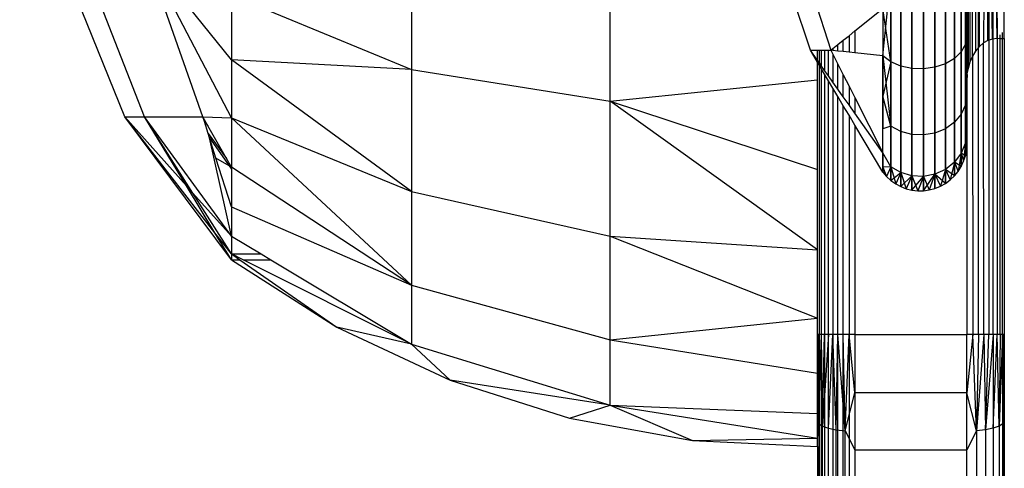
# Model space of a CAD drawing. Units: millimetres. Extents: x 22105 to 29003, y -7629 to 1017.
# Drawn here: x 26179 to 26206, y -2440 to -2428 of the extents above; entities that cross this region are included whole.
import ezdxf

# ---------------------------------------------------------------- set-up
doc = ezdxf.new("R2010")
doc.units = ezdxf.units.MM
doc.layers.add('Strefa bezpieczna', color=8, linetype='Continuous')
doc.dimstyles.get("Standard").update_dxf_attribs({"dimtxt": 180, "dimasz": 200, "dimexe": 0.18, "dimexo": 0.0625, "dimgap": 200, "dimtad": 0, "dimtih": 1, "dimtoh": 1, "dimlfac": 0.001, "dimzin": 0, "dimdsep": 46, "dimtxsty": 'Standard', "dimcen": 0.09, "dimse1": 1, "dimse2": 1, "dimadec": 0, "dimazin": 0, "dimtfac": 1, "dimtdec": 4, "dimtofl": 0, "dimtmove": 0, "dimatfit": 3, "dimfxl": 1, "dimtolj": 1, "dimtzin": 0, "dimarcsym": 0})

# ---------------------------------------------------------------- blocks, each defined once
blk = doc.blocks.new('*D102')
at = {"layer": 'Defpoints', "color": 0}
for p in [(29002.633, 898.746), (29002.633, -2089.524), (24204.199, -3405.885)]:
    blk.add_point(p, dxfattribs=at)
at = {"layer": 'Strefa bezpieczna', "color": 0, "lineweight": -2}
for p, q in [((24404.199, 898.746), (26069.199, 898.746)), ((28802.633, 898.746), (26979.199, 898.746))]:
    blk.add_line(p, q, dxfattribs=at)
at = {"layer": 'Strefa bezpieczna', "color": 0}
for points in [[(24404.199, 932.079), (24404.199, 865.413), (24204.199, 898.746)], [(28802.633, 865.413), (28802.633, 932.079), (29002.633, 898.746)]]:
    blk.add_solid(points, dxfattribs=at)
at = {"layer": 'Strefa bezpieczna', "color": 0, "insert": (26524.199, 898.746), "char_height": 180, "attachment_point": 5}
blk.add_mtext('\\A1;4.80', dxfattribs=at)
blk = doc.blocks.new('*D103')
at = {"layer": 'Defpoints', "color": 0}
for p in [(27502.633, 354.663), (25701.098, -3306.374), (27502.633, -3606.374)]:
    blk.add_point(p, dxfattribs=at)
at = {"layer": 'Strefa bezpieczna', "color": 0, "lineweight": -2}
for p, q in [((25901.098, 354.663), (26099.199, 354.663)), ((27302.633, 354.663), (26949.199, 354.663))]:
    blk.add_line(p, q, dxfattribs=at)
at = {"layer": 'Strefa bezpieczna', "color": 0}
for points in [[(25901.098, 387.997), (25901.098, 321.33), (25701.098, 354.663)], [(27302.633, 321.33), (27302.633, 387.997), (27502.633, 354.663)]]:
    blk.add_solid(points, dxfattribs=at)
at = {"layer": 'Strefa bezpieczna', "color": 0, "insert": (26524.199, 354.663), "char_height": 180, "attachment_point": 5}
blk.add_mtext('\\A1;1.80', dxfattribs=at)
blk = doc.blocks.new('*D104')
at = {"layer": 'Defpoints', "color": 0}
for p in [(25705.86, -326.165), (22343.747, -7629.137), (26645.86, -7629.137)]:
    blk.add_point(p, dxfattribs=at)
at = {"layer": 'Strefa bezpieczna', "color": 0, "lineweight": -2}
for p, q in [((22343.747, -526.165), (22343.747, -3577.551)), ((22343.747, -7429.137), (22343.747, -4157.551))]:
    blk.add_line(p, q, dxfattribs=at)
at = {"layer": 'Strefa bezpieczna', "color": 0}
for points in [[(22377.081, -526.165), (22310.414, -526.165), (22343.747, -326.165)], [(22310.414, -7429.137), (22377.081, -7429.137), (22343.747, -7629.137)]]:
    blk.add_solid(points, dxfattribs=at)
at = {"layer": 'Strefa bezpieczna', "color": 0, "insert": (22343.747, -3867.551), "char_height": 180, "attachment_point": 5}
blk.add_mtext('\\A1;7.30', dxfattribs=at)
blk = doc.blocks.new('*D105')
at = {"layer": 'Defpoints', "color": 0}
for p in [(26296.163, -1826.184), (23540.377, -5665.337), (26850.36, -5665.337)]:
    blk.add_point(p, dxfattribs=at)
at = {"layer": 'Strefa bezpieczna', "color": 0, "lineweight": -2}
for p, q in [((23540.377, -2026.184), (23540.377, -3577.551)), ((23540.377, -5465.337), (23540.377, -4157.551))]:
    blk.add_line(p, q, dxfattribs=at)
at = {"layer": 'Strefa bezpieczna', "color": 0}
for points in [[(23573.71, -2026.184), (23507.044, -2026.184), (23540.377, -1826.184)], [(23507.044, -5465.337), (23573.71, -5465.337), (23540.377, -5665.337)]]:
    blk.add_solid(points, dxfattribs=at)
at = {"layer": 'Strefa bezpieczna', "color": 0, "insert": (23540.377, -3867.551), "char_height": 180, "attachment_point": 5}
blk.add_mtext('\\A1;3.84', dxfattribs=at)

msp = doc.modelspace()

# ---------------------------------------------------------------- linework, layer by layer
for p, q in [((26205.425, -2421.374), (26205.425, -2428.495)), ((26205.425, -2428.495), (26205.425, -2421.374)), ((26205.544, -2428.457), (26205.425, -2421.374)), ((26205.544, -2428.457), (26205.544, -2421.374)), ((26205.544, -2421.374), (26205.66, -2428.445)), ((26205.544, -2421.374), (26205.544, -2428.457)), ((26205.86, -2428.445), (26205.86, -2421.374)), ((26200.058, -2425.153), (26201.219, -2428.758)), ((26189.987, -2425.463), (26189.987, -2429.273)), ((26195.304, -2430.12), (26195.304, -2425.901)), ((26182.305, -2430.543), (26180.515, -2426.113)), ((26182.837, -2430.543), (26181.105, -2426.113)), ((26184.398, -2430.543), (26182.837, -2426.113)), ((26185.16, -2430.567), (26182.837, -2426.113)), ((26185.16, -2429.016), (26182.837, -2426.113)), ((26204.86, -2426.355), (26204.86, -2429.384)), ((26204.895, -2426.355), (26204.895, -2429.244)), ((26204.942, -2426.355), (26204.942, -2429.078)), ((26205.009, -2428.919), (26205.016, -2426.355)), ((26205.094, -2426.355), (26205.094, -2428.777)), ((26205.169, -2428.687), (26205.169, -2426.355)), ((26205.195, -2428.656), (26205.195, -2426.355)), ((26205.314, -2426.355), (26205.307, -2428.562)), ((26205.448, -2426.355), (26205.448, -2436.374)), ((26205.567, -2436.374), (26205.567, -2426.355)), ((26205.66, -2426.355), (26205.669, -2428.435)), ((26204.707, -2426.624), (26204.707, -2428.798)), ((26204.707, -2428.798), (26204.707, -2426.624)), ((26204.821, -2428.593), (26204.821, -2426.479)), ((26204.86, -2428.375), (26204.821, -2426.479)), ((26204.821, -2426.479), (26204.821, -2428.593)), ((26200.668, -2428.758), (26200.009, -2426.778)), ((26202.61, -2428.905), (26202.826, -2426.811)), ((26202.826, -2426.811), (26202.826, -2429.063)), ((26202.826, -2429.063), (26202.826, -2426.811)), ((26204.286, -2426.85), (26204.286, -2429.118)), ((26204.286, -2429.118), (26204.286, -2426.85)), ((26204.525, -2426.75), (26204.525, -2428.977)), ((26204.525, -2428.977), (26204.525, -2426.75)), ((26203.092, -2426.893), (26203.092, -2429.179)), ((26203.092, -2429.179), (26203.092, -2426.893)), ((26203.389, -2426.94), (26203.389, -2429.245)), ((26203.389, -2429.245), (26203.389, -2426.94)), ((26203.7, -2426.948), (26203.7, -2429.256)), ((26203.7, -2429.256), (26203.7, -2426.948)), ((26204.005, -2426.917), (26204.005, -2429.213)), ((26204.005, -2429.213), (26204.005, -2426.917)), ((26185.16, -2427.276), (26185.16, -2429.016)), ((26185.16, -2427.276), (26189.987, -2429.273)), ((26204.821, -2428.593), (26204.86, -2427.193)), ((26201.86, -2428.24), (26202.61, -2427.634)), ((26202.61, -2427.634), (26202.61, -2428.905)), ((26202.826, -2429.063), (26202.61, -2427.634)), ((26201.551, -2428.489), (26201.704, -2428.366)), ((26201.704, -2428.366), (26201.86, -2428.24)), ((26201.704, -2428.366), (26201.704, -2428.809)), ((26201.86, -2428.24), (26201.86, -2428.826)), ((26204.86, -2428.375), (26204.821, -2428.593)), ((26204.86, -2428.375), (26204.821, -2428.593)), ((26204.86, -2428.375), (26204.821, -2430.216)), ((26205.544, -2428.457), (26205.425, -2428.495)), ((26205.66, -2428.445), (26205.544, -2428.457)), ((26205.669, -2428.435), (26205.669, -2436.374)), ((26205.669, -2428.435), (26205.751, -2428.44)), ((26205.751, -2428.44), (26205.751, -2428.345)), ((26205.751, -2436.374), (26205.751, -2428.44)), ((26205.751, -2428.44), (26205.811, -2428.443)), ((26205.811, -2428.443), (26205.811, -2428.279)), ((26205.811, -2436.374), (26205.811, -2428.443)), ((26205.811, -2428.443), (26205.86, -2428.445)), ((26205.86, -2428.445), (26205.86, -2436.374)), ((26201.219, -2428.758), (26201.272, -2428.714)), ((26201.272, -2428.714), (26201.406, -2428.606)), ((26201.272, -2428.714), (26201.272, -2428.763)), ((26201.406, -2428.606), (26201.551, -2428.489)), ((26201.406, -2428.778), (26201.406, -2428.606)), ((26201.551, -2428.793), (26201.551, -2428.489)), ((26204.821, -2428.593), (26204.707, -2428.798)), ((26204.821, -2428.593), (26204.707, -2428.798)), ((26204.821, -2430.216), (26204.821, -2428.593)), ((26204.821, -2428.593), (26204.86, -2429.384)), ((26204.821, -2428.593), (26204.821, -2430.216)), ((26205.169, -2428.687), (26205.094, -2428.777)), ((26205.195, -2428.656), (26205.169, -2428.687)), ((26205.169, -2436.374), (26205.169, -2428.687)), ((26205.307, -2428.562), (26205.195, -2428.656)), ((26205.425, -2428.495), (26205.307, -2428.562)), ((26205.314, -2436.374), (26205.307, -2428.562)), ((26200.668, -2428.758), (26200.86, -2428.758)), ((26200.86, -2429.08), (26200.668, -2428.758)), ((26200.86, -2429.029), (26200.668, -2428.758)), ((26200.86, -2429.029), (26200.86, -2428.758)), ((26200.86, -2428.758), (26200.909, -2428.758)), ((26200.909, -2429.098), (26200.909, -2428.758)), ((26200.909, -2428.758), (26200.969, -2428.758)), ((26200.969, -2429.183), (26200.969, -2428.758)), ((26200.969, -2428.758), (26201.051, -2428.758)), ((26201.051, -2428.758), (26201.051, -2429.299)), ((26201.051, -2428.758), (26201.153, -2428.758)), ((26201.153, -2429.443), (26201.153, -2428.758)), ((26201.153, -2428.758), (26201.219, -2428.758)), ((26201.272, -2428.763), (26201.219, -2428.758)), ((26201.219, -2428.758), (26201.272, -2428.864)), ((26201.406, -2428.778), (26201.272, -2428.763)), ((26201.272, -2428.864), (26201.272, -2429.611)), ((26201.272, -2428.864), (26201.406, -2429.128)), ((26201.551, -2428.793), (26201.406, -2428.778)), ((26201.704, -2428.809), (26201.551, -2428.793)), ((26201.86, -2428.826), (26201.704, -2428.809)), ((26202.61, -2428.905), (26201.86, -2428.826)), ((26202.61, -2431.503), (26202.61, -2428.905)), ((26202.826, -2429.063), (26202.61, -2428.905)), ((26202.61, -2428.905), (26202.826, -2430.791)), ((26202.61, -2428.905), (26202.61, -2429.99)), ((26202.826, -2429.063), (26202.61, -2428.905)), ((26204.525, -2428.977), (26204.286, -2429.118)), ((26204.525, -2428.977), (26204.286, -2429.118)), ((26204.707, -2428.798), (26204.525, -2428.977)), ((26204.707, -2428.798), (26204.525, -2428.977)), ((26204.525, -2428.977), (26204.525, -2430.685)), ((26204.525, -2430.685), (26204.525, -2428.977)), ((26204.707, -2428.798), (26204.707, -2430.467)), ((26204.707, -2430.467), (26204.707, -2428.798)), ((26205.009, -2428.919), (26204.942, -2429.078)), ((26205.094, -2428.777), (26205.009, -2428.919)), ((26205.009, -2428.919), (26205.016, -2436.374)), ((26185.16, -2429.016), (26185.16, -2430.567)), ((26189.987, -2432.545), (26185.16, -2429.016)), ((26189.987, -2429.273), (26185.16, -2429.016)), ((26200.909, -2429.098), (26200.86, -2429.029)), ((26200.86, -2429.546), (26200.86, -2429.08)), ((26200.909, -2429.162), (26200.86, -2429.08)), ((26200.969, -2429.183), (26200.909, -2429.098)), ((26200.909, -2436.374), (26200.909, -2429.162)), ((26200.969, -2429.263), (26200.909, -2429.162)), ((26201.051, -2429.299), (26200.969, -2429.183)), ((26201.406, -2429.801), (26201.406, -2429.128)), ((26201.406, -2429.128), (26201.551, -2429.414)), ((26202.826, -2429.063), (26202.61, -2429.99)), ((26203.092, -2429.179), (26202.826, -2429.063)), ((26202.826, -2429.063), (26202.826, -2430.791)), ((26203.092, -2429.179), (26202.826, -2429.063)), ((26202.826, -2430.791), (26202.826, -2429.063)), ((26203.389, -2429.245), (26203.092, -2429.179)), ((26203.092, -2429.179), (26203.092, -2430.933)), ((26203.389, -2429.245), (26203.092, -2429.179)), ((26203.092, -2430.933), (26203.092, -2429.179)), ((26203.7, -2429.256), (26203.389, -2429.245)), ((26203.389, -2429.245), (26203.389, -2431.013)), ((26203.7, -2429.256), (26203.389, -2429.245)), ((26203.389, -2431.013), (26203.389, -2429.245)), ((26204.005, -2429.213), (26203.7, -2429.256)), ((26204.005, -2429.213), (26203.7, -2429.256)), ((26203.7, -2429.256), (26203.7, -2431.028)), ((26203.7, -2431.028), (26203.7, -2429.256)), ((26204.286, -2429.118), (26204.005, -2429.213)), ((26204.286, -2429.118), (26204.005, -2429.213)), ((26204.005, -2429.213), (26204.005, -2430.975)), ((26204.005, -2430.975), (26204.005, -2429.213)), ((26204.286, -2429.118), (26204.286, -2430.859)), ((26204.286, -2430.859), (26204.286, -2429.118)), ((26204.895, -2429.244), (26204.86, -2429.384)), ((26204.942, -2429.078), (26204.895, -2429.244)), ((26189.987, -2429.273), (26195.304, -2430.12)), ((26189.987, -2429.273), (26189.987, -2432.545)), ((26200.969, -2436.374), (26200.969, -2429.263)), ((26201.051, -2429.401), (26200.969, -2429.263)), ((26201.153, -2429.443), (26201.051, -2429.299)), ((26201.051, -2429.401), (26201.051, -2436.374)), ((26201.153, -2429.573), (26201.051, -2429.401)), ((26201.272, -2429.611), (26201.153, -2429.443)), ((26201.551, -2430.006), (26201.551, -2429.414)), ((26201.551, -2429.414), (26201.704, -2429.715)), ((26204.821, -2430.216), (26204.86, -2429.384)), ((26204.821, -2430.216), (26204.86, -2429.384)), ((26204.86, -2429.384), (26204.868, -2429.413)), ((26204.868, -2429.413), (26204.86, -2429.577)), ((26195.304, -2430.12), (26200.86, -2429.546)), ((26200.86, -2431.955), (26200.86, -2429.546)), ((26201.153, -2436.374), (26201.153, -2429.573)), ((26201.272, -2429.774), (26201.153, -2429.573)), ((26201.406, -2429.801), (26201.272, -2429.611)), ((26201.272, -2429.774), (26201.272, -2436.374)), ((26201.406, -2429.999), (26201.272, -2429.774)), ((26201.704, -2429.715), (26201.704, -2430.221)), ((26201.704, -2429.715), (26201.86, -2430.023)), ((26204.86, -2429.577), (26204.86, -2436.374)), ((26201.551, -2430.006), (26201.406, -2429.801)), ((26201.406, -2436.374), (26201.406, -2429.999)), ((26201.551, -2430.243), (26201.406, -2429.999)), ((26201.704, -2430.221), (26201.551, -2430.006)), ((26201.86, -2430.023), (26201.86, -2430.443)), ((26201.86, -2430.023), (26202.61, -2431.503)), ((26202.61, -2429.99), (26202.61, -2430.864)), ((26202.826, -2430.791), (26202.61, -2429.99)), ((26202.826, -2430.791), (26202.61, -2429.99)), ((26195.304, -2433.743), (26195.304, -2430.12)), ((26195.304, -2430.12), (26200.86, -2431.955)), ((26200.86, -2434.102), (26195.304, -2430.12)), ((26201.551, -2436.374), (26201.551, -2430.243)), ((26201.704, -2430.499), (26201.551, -2430.243)), ((26201.86, -2430.443), (26201.704, -2430.221)), ((26204.821, -2430.216), (26204.707, -2430.467)), ((26204.821, -2430.216), (26204.707, -2430.467)), ((26204.86, -2430.195), (26204.821, -2430.216)), ((26204.86, -2430.195), (26204.821, -2430.216)), ((26204.821, -2431.236), (26204.821, -2430.216)), ((26204.821, -2430.216), (26204.821, -2431.236)), ((26185.16, -2434.374), (26182.305, -2430.543)), ((26182.305, -2430.543), (26182.837, -2430.543)), ((26183.96, -2432.395), (26182.305, -2430.543)), ((26184.72, -2433.648), (26182.305, -2430.543)), ((26185.16, -2433.738), (26182.837, -2430.543)), ((26182.837, -2430.543), (26184.398, -2430.543)), ((26183.96, -2432.395), (26182.837, -2430.543)), ((26184.128, -2432.583), (26182.837, -2430.543)), ((26184.398, -2430.543), (26185.16, -2430.567)), ((26184.438, -2430.667), (26184.398, -2430.543)), ((26184.533, -2430.782), (26184.398, -2430.543)), ((26185.16, -2430.567), (26185.16, -2431.892)), ((26185.16, -2430.567), (26189.987, -2432.545)), ((26185.16, -2430.567), (26189.987, -2435.056)), ((26201.704, -2430.499), (26201.704, -2436.374)), ((26201.86, -2430.762), (26201.704, -2430.499)), ((26202.61, -2431.503), (26201.86, -2430.443)), ((26204.707, -2430.467), (26204.525, -2430.685)), ((26204.707, -2430.467), (26204.525, -2430.685)), ((26204.707, -2430.467), (26204.707, -2431.516)), ((26204.707, -2431.516), (26204.707, -2430.467)), ((26184.438, -2430.667), (26184.533, -2430.782)), ((26184.538, -2430.984), (26184.438, -2430.667)), ((26185.026, -2431.655), (26184.533, -2430.782)), ((26201.86, -2430.762), (26201.86, -2436.374)), ((26202.61, -2432.024), (26201.86, -2430.762)), ((26202.826, -2430.791), (26202.61, -2430.864)), ((26202.826, -2430.791), (26202.61, -2430.864)), ((26203.092, -2430.933), (26202.826, -2430.791)), ((26202.826, -2430.791), (26202.826, -2431.878)), ((26203.092, -2430.933), (26202.826, -2430.791)), ((26202.826, -2431.878), (26202.826, -2430.791)), ((26204.525, -2430.685), (26204.286, -2430.859)), ((26204.525, -2430.685), (26204.286, -2430.859)), ((26204.525, -2430.685), (26204.525, -2431.76)), ((26204.525, -2431.76), (26204.525, -2430.685)), ((26204.86, -2430.79), (26204.821, -2431.236)), ((26204.86, -2430.79), (26204.821, -2431.236)), ((26184.538, -2430.984), (26185.026, -2431.655)), ((26184.576, -2431.105), (26184.538, -2430.984)), ((26184.576, -2431.105), (26185.101, -2431.858)), ((26185.16, -2433.738), (26184.576, -2431.105)), ((26184.748, -2431.653), (26184.576, -2431.105)), ((26203.389, -2431.013), (26203.092, -2430.933)), ((26203.092, -2430.933), (26203.092, -2432.036)), ((26203.389, -2431.013), (26203.092, -2430.933)), ((26203.092, -2432.036), (26203.092, -2430.933)), ((26203.7, -2431.028), (26203.389, -2431.013)), ((26203.389, -2431.013), (26203.389, -2432.125)), ((26203.7, -2431.028), (26203.389, -2431.013)), ((26203.389, -2432.125), (26203.389, -2431.013)), ((26204.005, -2430.975), (26203.7, -2431.028)), ((26204.005, -2430.975), (26203.7, -2431.028)), ((26203.7, -2431.028), (26203.7, -2432.141)), ((26203.7, -2432.141), (26203.7, -2431.028)), ((26204.286, -2430.859), (26204.005, -2430.975)), ((26204.286, -2430.859), (26204.005, -2430.975)), ((26204.005, -2430.975), (26204.005, -2432.082)), ((26204.005, -2432.082), (26204.005, -2430.975)), ((26204.286, -2430.859), (26204.286, -2431.953)), ((26204.286, -2431.953), (26204.286, -2430.859)), ((26204.821, -2431.236), (26204.707, -2431.516)), ((26204.821, -2431.236), (26204.707, -2431.516)), ((26204.821, -2431.236), (26204.773, -2431.732)), ((26204.821, -2431.236), (26204.86, -2431.152)), ((26204.821, -2431.236), (26204.86, -2431.152)), ((26204.821, -2431.236), (26204.85, -2431.43)), ((26204.821, -2431.236), (26204.821, -2431.583)), ((26204.821, -2431.236), (26204.821, -2431.583)), ((26204.821, -2431.236), (26204.85, -2431.43)), ((26204.85, -2431.43), (26204.86, -2431.152)), ((26204.86, -2431.152), (26204.85, -2431.43)), ((26204.85, -2431.43), (26204.86, -2431.274)), ((26202.61, -2432.024), (26202.61, -2431.503)), ((26202.826, -2431.878), (26202.61, -2431.503)), ((26202.61, -2431.503), (26202.61, -2431.893)), ((26202.826, -2431.878), (26202.61, -2431.503)), ((26204.707, -2431.516), (26204.525, -2431.76)), ((26204.707, -2431.516), (26204.525, -2431.76)), ((26204.707, -2431.516), (26204.624, -2432.005)), ((26204.707, -2431.516), (26204.773, -2431.732)), ((26204.707, -2431.516), (26204.707, -2431.873)), ((26204.707, -2431.873), (26204.707, -2431.516)), ((26204.707, -2431.516), (26204.773, -2431.732)), ((26204.821, -2431.583), (26204.707, -2431.516)), ((26204.773, -2431.732), (26204.821, -2431.583)), ((26204.821, -2431.583), (26204.85, -2431.43)), ((26185.101, -2431.858), (26184.748, -2431.653)), ((26185.16, -2432.957), (26184.748, -2431.653)), ((26185.16, -2431.892), (26185.026, -2431.655)), ((26185.16, -2431.892), (26185.101, -2431.858)), ((26185.101, -2431.858), (26185.16, -2431.941)), ((26189.987, -2435.056), (26185.16, -2431.892)), ((26185.16, -2431.892), (26185.16, -2431.941)), ((26202.826, -2431.878), (26202.61, -2431.893)), ((26202.826, -2431.878), (26202.61, -2431.893)), ((26202.61, -2431.893), (26202.711, -2432.143)), ((26202.61, -2431.893), (26202.61, -2432.024)), ((26202.711, -2432.143), (26202.61, -2431.893)), ((26202.826, -2431.878), (26202.711, -2432.143)), ((26202.826, -2431.878), (26202.711, -2432.143)), ((26203.092, -2432.036), (26202.826, -2431.878)), ((26202.826, -2431.878), (26202.826, -2432.248)), ((26203.092, -2432.036), (26202.826, -2431.878)), ((26202.826, -2432.248), (26202.826, -2431.878)), ((26202.826, -2431.878), (26202.954, -2432.338)), ((26204.525, -2431.76), (26204.286, -2431.953)), ((26204.525, -2431.76), (26204.286, -2431.953)), ((26204.525, -2431.76), (26204.412, -2432.233)), ((26204.525, -2431.76), (26204.624, -2432.005)), ((26204.525, -2431.76), (26204.525, -2432.126)), ((26204.525, -2432.126), (26204.525, -2431.76)), ((26204.525, -2431.76), (26204.624, -2432.005)), ((26204.707, -2431.873), (26204.525, -2431.76)), ((26204.624, -2432.005), (26204.707, -2431.873)), ((26204.707, -2431.873), (26204.773, -2431.732)), ((26185.16, -2431.941), (26185.16, -2432.957)), ((26200.86, -2434.102), (26200.86, -2431.955)), ((26202.61, -2432.024), (26202.711, -2432.143)), ((26202.711, -2432.143), (26202.826, -2432.248)), ((26202.826, -2432.248), (26203.092, -2432.036)), ((26203.092, -2432.036), (26202.954, -2432.338)), ((26203.092, -2432.036), (26202.954, -2432.338)), ((26203.389, -2432.125), (26203.092, -2432.036)), ((26203.092, -2432.036), (26203.092, -2432.412)), ((26203.389, -2432.125), (26203.092, -2432.036)), ((26203.092, -2432.412), (26203.092, -2432.036)), ((26203.092, -2432.036), (26203.237, -2432.468)), ((26203.092, -2432.412), (26203.389, -2432.125)), ((26203.389, -2432.125), (26203.237, -2432.468)), ((26203.389, -2432.125), (26203.237, -2432.468)), ((26203.7, -2432.141), (26203.389, -2432.125)), ((26203.389, -2432.125), (26203.389, -2432.505)), ((26203.7, -2432.141), (26203.389, -2432.125)), ((26203.389, -2432.505), (26203.389, -2432.125)), ((26203.389, -2432.125), (26203.544, -2432.523)), ((26203.389, -2432.505), (26203.7, -2432.141)), ((26203.7, -2432.141), (26203.544, -2432.523)), ((26203.7, -2432.141), (26203.544, -2432.523)), ((26204.005, -2432.082), (26203.7, -2432.141)), ((26203.7, -2432.521), (26204.005, -2432.082)), ((26204.005, -2432.082), (26203.7, -2432.141)), ((26203.7, -2432.141), (26203.7, -2432.521)), ((26203.7, -2432.521), (26203.7, -2432.141)), ((26203.7, -2432.141), (26203.854, -2432.5)), ((26204.005, -2432.082), (26203.854, -2432.5)), ((26204.005, -2432.082), (26203.854, -2432.5)), ((26204.286, -2431.953), (26204.005, -2432.082)), ((26204.286, -2431.953), (26204.005, -2432.082)), ((26204.005, -2432.082), (26204.15, -2432.402)), ((26204.005, -2432.082), (26204.005, -2432.46)), ((26204.005, -2432.46), (26204.005, -2432.082)), ((26204.005, -2432.082), (26204.15, -2432.402)), ((26204.286, -2432.326), (26204.005, -2432.082)), ((26204.286, -2431.953), (26204.15, -2432.402)), ((26204.286, -2431.953), (26204.412, -2432.233)), ((26204.286, -2431.953), (26204.286, -2432.326)), ((26204.286, -2432.326), (26204.286, -2431.953)), ((26204.286, -2431.953), (26204.412, -2432.233)), ((26204.525, -2432.126), (26204.286, -2431.953)), ((26204.412, -2432.233), (26204.525, -2432.126)), ((26204.525, -2432.126), (26204.624, -2432.005)), ((26184.128, -2432.583), (26183.96, -2432.395)), ((26184.72, -2433.648), (26183.96, -2432.395)), ((26202.826, -2432.248), (26202.954, -2432.338)), ((26202.954, -2432.338), (26203.092, -2432.412)), ((26203.092, -2432.412), (26203.237, -2432.468)), ((26204.005, -2432.46), (26204.15, -2432.402)), ((26204.15, -2432.402), (26204.286, -2432.326)), ((26204.286, -2432.326), (26204.412, -2432.233)), ((26185.16, -2434.214), (26184.128, -2432.583)), ((26185.16, -2433.738), (26184.128, -2432.583)), ((26189.987, -2432.545), (26195.304, -2433.743)), ((26189.987, -2432.545), (26189.987, -2435.056)), ((26203.237, -2432.468), (26203.389, -2432.505)), ((26203.389, -2432.505), (26203.544, -2432.523)), ((26203.544, -2432.523), (26203.7, -2432.521)), ((26203.7, -2432.521), (26203.854, -2432.5)), ((26203.854, -2432.5), (26204.005, -2432.46)), ((26185.16, -2432.957), (26185.16, -2433.738)), ((26185.16, -2432.957), (26189.987, -2435.056)), ((26185.16, -2434.214), (26184.72, -2433.648)), ((26185.16, -2434.374), (26184.72, -2433.648)), ((26185.16, -2433.738), (26185.16, -2434.214)), ((26185.16, -2433.738), (26185.954, -2434.214)), ((26195.304, -2436.522), (26195.304, -2433.743)), ((26195.304, -2433.743), (26200.86, -2434.102)), ((26195.304, -2433.743), (26200.86, -2435.937)), ((26185.16, -2434.214), (26185.16, -2434.374)), ((26185.16, -2434.214), (26185.954, -2434.214)), ((26185.479, -2434.374), (26185.16, -2434.214)), ((26185.16, -2434.214), (26185.39, -2434.374)), ((26185.954, -2434.214), (26186.221, -2434.374)), ((26200.86, -2435.937), (26200.86, -2434.102)), ((26185.16, -2434.374), (26187.984, -2436.18)), ((26185.16, -2434.374), (26185.39, -2434.374)), ((26185.39, -2434.374), (26187.984, -2436.18)), ((26185.479, -2434.374), (26186.221, -2434.374)), ((26189.987, -2436.634), (26185.479, -2434.374)), ((26186.221, -2434.374), (26189.987, -2436.634)), ((26189.987, -2435.056), (26195.304, -2436.522)), ((26189.987, -2435.056), (26189.987, -2436.634)), ((26195.304, -2436.522), (26200.86, -2435.937)), ((26200.86, -2436.374), (26200.86, -2435.937)), ((26187.984, -2436.18), (26191.019, -2437.603)), ((26189.987, -2436.634), (26187.984, -2436.18)), ((26200.909, -2436.374), (26200.86, -2436.374)), ((26200.86, -2437.412), (26200.86, -2436.374)), ((26200.872, -2436.374), (26200.86, -2437.782)), ((26200.894, -2438.771), (26200.872, -2436.374)), ((26200.894, -2438.771), (26200.909, -2436.374)), ((26200.969, -2436.374), (26200.909, -2436.374)), ((26200.909, -2445.374), (26200.909, -2436.374)), ((26200.994, -2438.833), (26200.909, -2436.374)), ((26201.051, -2436.374), (26200.969, -2436.374)), ((26200.969, -2445.374), (26200.969, -2436.374)), ((26200.994, -2438.833), (26200.969, -2436.374)), ((26200.994, -2438.833), (26201.051, -2436.374)), ((26201.153, -2436.374), (26200.994, -2438.833)), ((26201.153, -2436.374), (26201.051, -2436.374)), ((26201.051, -2436.374), (26201.051, -2445.374)), ((26201.272, -2436.374), (26201.153, -2436.374)), ((26201.153, -2445.374), (26201.153, -2436.374)), ((26201.153, -2438.887), (26201.153, -2436.374)), ((26201.153, -2438.887), (26201.272, -2436.374)), ((26201.406, -2436.374), (26201.272, -2436.374)), ((26201.272, -2436.374), (26201.272, -2445.374)), ((26201.36, -2438.928), (26201.272, -2436.374)), ((26201.36, -2438.928), (26201.406, -2436.374)), ((26201.551, -2436.374), (26201.406, -2436.374)), ((26201.406, -2445.374), (26201.406, -2436.374)), ((26201.601, -2438.954), (26201.406, -2436.374)), ((26201.704, -2436.374), (26201.551, -2436.374)), ((26201.551, -2445.374), (26201.551, -2436.374)), ((26201.601, -2438.954), (26201.551, -2436.374)), ((26201.601, -2438.954), (26201.704, -2436.374)), ((26201.86, -2436.374), (26201.704, -2436.374)), ((26201.704, -2436.374), (26201.704, -2445.374)), ((26201.86, -2437.939), (26201.704, -2436.374)), ((26201.86, -2436.374), (26204.86, -2436.374)), ((26201.86, -2436.374), (26201.86, -2437.939)), ((26204.86, -2437.939), (26204.86, -2436.374)), ((26205.016, -2436.374), (26204.86, -2436.374)), ((26205.016, -2436.374), (26204.86, -2437.939)), ((26205.169, -2436.374), (26205.016, -2436.374)), ((26205.119, -2438.954), (26205.016, -2436.374)), ((26205.314, -2436.374), (26205.119, -2438.954)), ((26205.169, -2436.374), (26205.119, -2438.954)), ((26205.314, -2436.374), (26205.169, -2436.374)), ((26205.448, -2436.374), (26205.314, -2436.374)), ((26205.314, -2436.374), (26205.36, -2438.928)), ((26205.36, -2438.928), (26205.448, -2436.374)), ((26205.567, -2436.374), (26205.36, -2438.928)), ((26205.567, -2436.374), (26205.448, -2436.374)), ((26205.669, -2436.374), (26205.567, -2436.374)), ((26205.567, -2436.374), (26205.567, -2438.887)), ((26205.567, -2438.887), (26205.669, -2436.374)), ((26205.751, -2436.374), (26205.669, -2436.374)), ((26205.726, -2438.833), (26205.669, -2436.374)), ((26205.811, -2436.374), (26205.726, -2438.833)), ((26205.751, -2436.374), (26205.726, -2438.833)), ((26205.811, -2436.374), (26205.751, -2436.374)), ((26205.86, -2436.374), (26205.811, -2436.374)), ((26205.826, -2438.771), (26205.811, -2436.374)), ((26205.826, -2438.771), (26205.848, -2436.374)), ((26205.86, -2437.782), (26205.848, -2436.374)), ((26205.86, -2445.374), (26205.86, -2436.374)), ((26205.86, -2436.374), (26205.86, -2437.782)), ((26189.987, -2436.634), (26195.304, -2438.27)), ((26189.987, -2436.634), (26191.019, -2437.603)), ((26195.304, -2438.27), (26195.304, -2436.522)), ((26195.304, -2436.522), (26200.86, -2437.412)), ((26200.86, -2438.493), (26200.86, -2437.412)), ((26191.019, -2437.603), (26194.213, -2438.62)), ((26195.304, -2438.27), (26191.019, -2437.603)), ((26200.894, -2438.771), (26200.86, -2437.782)), ((26201.601, -2438.954), (26201.86, -2437.939)), ((26201.86, -2437.939), (26201.86, -2439.465)), ((26204.86, -2437.939), (26201.86, -2437.939)), ((26204.86, -2439.465), (26204.86, -2437.939)), ((26205.119, -2438.954), (26204.86, -2437.939)), ((26205.826, -2438.771), (26205.86, -2437.782)), ((26205.86, -2437.782), (26205.86, -2439.156)), ((26194.213, -2438.62), (26195.304, -2438.27)), ((26195.304, -2438.27), (26200.86, -2438.493)), ((26195.304, -2438.27), (26200.86, -2439.153)), ((26195.304, -2438.27), (26197.512, -2439.214)), ((26194.213, -2438.62), (26197.512, -2439.214)), ((26200.86, -2439.153), (26200.86, -2438.493)), ((26200.86, -2439.156), (26200.894, -2438.771)), ((26200.894, -2438.771), (26200.994, -2438.833)), ((26200.894, -2438.771), (26200.894, -2441.004)), ((26200.994, -2441.124), (26200.994, -2438.833)), ((26200.994, -2438.833), (26201.153, -2438.887)), ((26201.153, -2441.228), (26201.153, -2438.887)), ((26201.153, -2438.887), (26201.36, -2438.928)), ((26201.36, -2441.307), (26201.36, -2438.928)), ((26201.36, -2438.928), (26201.601, -2438.954)), ((26201.601, -2441.357), (26201.601, -2438.954)), ((26201.601, -2438.954), (26201.86, -2439.465)), ((26205.119, -2438.954), (26204.86, -2439.465)), ((26205.36, -2438.928), (26205.119, -2438.954)), ((26205.119, -2438.954), (26205.119, -2441.357)), ((26205.567, -2438.887), (26205.36, -2438.928)), ((26205.36, -2438.928), (26205.36, -2441.307)), ((26205.726, -2438.833), (26205.567, -2438.887)), ((26205.567, -2438.887), (26205.567, -2441.228)), ((26205.826, -2438.771), (26205.726, -2438.833)), ((26205.726, -2438.833), (26205.726, -2441.124)), ((26205.826, -2441.004), (26205.826, -2438.771)), ((26205.86, -2439.156), (26205.826, -2438.771)), ((26197.512, -2439.214), (26200.86, -2439.153)), ((26197.512, -2439.214), (26200.86, -2439.374)), ((26200.86, -2439.374), (26200.86, -2439.153)), ((26205.86, -2439.156), (26205.86, -2440.46)), ((26200.86, -2439.374), (26200.86, -2445.374)), ((26201.86, -2439.465), (26204.86, -2439.465)), ((26201.86, -2439.465), (26201.86, -2440.914)), ((26204.86, -2440.914), (26204.86, -2439.465))]:
    msp.add_line(p, q)

# ---------------------------------------------------------------- dimensions: what is measured, and where the dimension line sits
at = {"layer": 'Strefa bezpieczna'}
for base, p1, p2, picture, middle in [((29002.633, 898.746), (24204.199, -3405.885), (29002.633, -2089.524), '*D102', (26524.199, 898.746)), ((27502.633, 354.663), (25701.098, -3306.374), (27502.633, -3606.374), '*D103', (26524.199, 354.663))]:
    dim = msp.add_linear_dim(base=base, p1=p1, p2=p2, dimstyle='Standard', dxfattribs=at)
    dim.commit()
    dim.dimension.update_dxf_attribs({"geometry": picture, "text_midpoint": middle, "dimtype": 160})
for base, p1, p2, picture, middle in [((22343.747, -7629.137), (25705.86, -326.165), (26645.86, -7629.137), '*D104', (22343.747, -3867.551)), ((23540.377, -5665.337), (26296.163, -1826.184), (26850.36, -5665.337), '*D105', (23540.377, -3867.551))]:
    dim = msp.add_linear_dim(base=base, p1=p1, p2=p2, angle=90, dimstyle='Standard', dxfattribs=at)
    dim.commit()
    dim.dimension.update_dxf_attribs({"geometry": picture, "text_midpoint": middle, "dimtype": 160})

doc.saveas('drawing.dxf')
